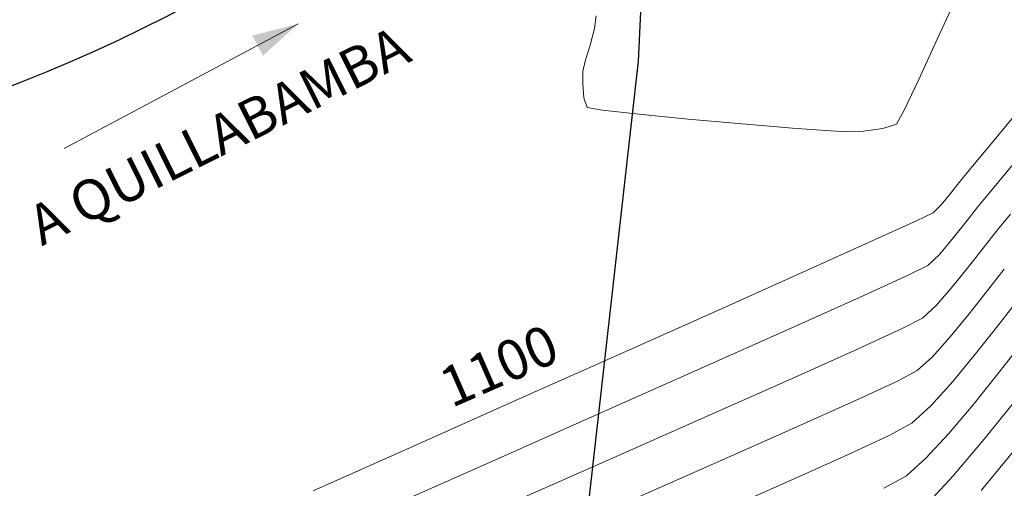
# Model space of a CAD drawing. Units: metres. Extents: x 0 to 754347, y 0 to 8565317.
# Drawn here: x 753406 to 753425, y 8565017 to 8565026 of the extents above; entities that cross this region are included whole.
import ezdxf
from ezdxf.enums import TextEntityAlignment as Align

# ---------------------------------------------------------------- set-up
doc = ezdxf.new("R2010")
doc.units = ezdxf.units.M
doc.header["$LTSCALE"] = 12.7
doc.header["$MEASUREMENT"] = 0
for name, color, linetype, lineweight in [('CONT-MJR', 86, 'Continuous', 15), ('CONT-MNR', 24, 'Continuous', 15), ('Hatch', 8, 'Continuous', 13)]:
    doc.layers.add(name, color=color, linetype=linetype, lineweight=lineweight)
for name, color, linetype in [('EJE_LINEA', 5, 'Continuous'), ('SRF-BDR', 175, 'Continuous'), ('STALBL', 7, 'Continuous')]:
    doc.layers.add(name, color=color, linetype=linetype)
doc.styles.add('ARIAL', font='ARIAL.TTF')
doc.styles.add('L80', font='simplex', dxfattribs={"height": 1.016})

msp = doc.modelspace()

# ---------------------------------------------------------------- linework, layer by layer
at = {"layer": 'CONT-MJR', "extrusion": (0.7702980945977981, -0.6376839698933964, 0), "elevation": -4881416.526836568}
msp.add_lwpolyline([(7078068.567792948, 1100), (7078069.855827029, 1100)], dxfattribs=at)
at = {"layer": 'CONT-MJR', "extrusion": (0.7702980945977979, -0.6376839698933963, 0), "elevation": -4881416.526836568}
msp.add_lwpolyline([(7078068.567792946, 1100), (7078069.855827027, 1100)], dxfattribs=at)
at = {"layer": 'CONT-MJR', "extrusion": (0.7702107409351528, -0.637789475099835, 0), "elevation": -4882385.995875313}
for points in [[(7077398.983479438, 1100.000000000001), (7077399.871854939, 1100.000000000001)], [(7077398.983479436, 1100), (7077399.871854939, 1100)]]:
    msp.add_lwpolyline(points, dxfattribs=at)
at = {"layer": 'CONT-MJR', "extrusion": (0.7698221609651239, -0.6382584433338794, 0)}
for points, elevation in [([(7074423.762009284, 1100), (7074424.119186082, 1100)], -4886695.48528997), ([(7074423.762009284, 1100), (7074424.119186083, 1100)], -4886695.485289971)]:
    msp.add_lwpolyline(points, dxfattribs=dict(at, elevation=elevation))
at = {"layer": 'CONT-MJR', "extrusion": (0.7840165228017113, -0.6207399551937298, 0), "elevation": -4725954.858234286}
for points in [[(7182799.719075969, 1100), (7182799.942109396, 1100)], [(7182799.71907597, 1100), (7182799.942109395, 1100)]]:
    msp.add_lwpolyline(points, dxfattribs=at)
at = {"layer": 'CONT-MJR', "extrusion": (0.7778736926017491, -0.6284206539875338, 0)}
for points, elevation in [([(7135972.786420312, 1100), (7135973.062605233, 1100)], -4796368.373696769), ([(7135972.786420312, 1100), (7135973.062605232, 1100)], -4796368.373696768)]:
    msp.add_lwpolyline(points, dxfattribs=dict(at, elevation=elevation))
at = {"layer": 'CONT-MJR', "extrusion": (0.7130324100524065, -0.7011310734911533, 0), "elevation": -5467987.721684275}
for points in [[(6635387.295658014, 1100.000000000001), (6635387.513946706, 1100.000000000001)], [(6635387.295658011, 1100), (6635387.513946706, 1100)]]:
    msp.add_lwpolyline(points, dxfattribs=at)
at = {"layer": 'CONT-MJR', "extrusion": (0.4253206177211935, -0.905042746029856, 0)}
for points, elevation in [([(4324760.922885153, 1100), (4324761.277333594, 1100)], -7431264.64216863), ([(4324760.922885152, 1100), (4324761.277333593, 1100)], -7431264.642168628)]:
    msp.add_lwpolyline(points, dxfattribs=dict(at, elevation=elevation))
at = {"layer": 'CONT-MJR', "extrusion": (0.412590620415788, -0.9109165603637445, 0)}
for points, elevation in [([(4220152.759477835, 1100.000000000001), (4220153.683416212, 1100.000000000001)], -7491165.070295051), ([(4220152.759477834, 1100), (4220153.683416211, 1100)], -7491165.07029505)]:
    msp.add_lwpolyline(points, dxfattribs=dict(at, elevation=elevation))
at = {"layer": 'CONT-MJR', "extrusion": (0.409851927755953, -0.9121520691829456, 0), "elevation": -7503810.623143553}
for points in [[(4197625.268061119, 1100), (4197626.657497661, 1100)], [(4197625.268061118, 1100), (4197626.657497661, 1100)]]:
    msp.add_lwpolyline(points, dxfattribs=at)
at = {"layer": 'CONT-MJR', "extrusion": (0.4086565485444764, -0.9126882410394669, 0)}
for elevation in [-7509303.570647494, -7509303.570647495]:
    msp.add_lwpolyline([(4187789.032183752, 1100), (4187790.783089337, 1100)], dxfattribs=dict(at, elevation=elevation))
at = {"layer": 'CONT-MJR'}
for points, elevation in [([(753417.89288331, 8565019.659874598), (753419.7264746424, 8565020.479250275)], 1100), ([(753417.8928833096, 8565019.659874598), (753419.726474642, 8565020.479250275)], 1100), ([(753413.8993919763, 8565017.878349902), (753415.9188247119, 8565018.778841425)], 1100), ([(753413.899391976, 8565017.878349902), (753415.9188247116, 8565018.778841425)], 1100), ([(753422.8124115734, 8565017.052208465), (753423.2413357161, 8565017.292011531)], 1095), ([(753422.812411573, 8565017.052208465), (753423.2413357157, 8565017.292011531)], 1095)]:
    msp.add_lwpolyline(points, dxfattribs=dict(at, elevation=elevation))
at = {"layer": 'CONT-MJR', "extrusion": (0.4075571139714539, -0.9131797188129287, 0), "elevation": -7514341.422593517}
for points in [[(4178738.471517452, 1100.000000000001), (4178740.633259065, 1100.000000000001)], [(4178738.471517451, 1100), (4178740.633259064, 1100)]]:
    msp.add_lwpolyline(points, dxfattribs=at)
at = {"layer": 'CONT-MJR', "extrusion": (0.7868455588711634, -0.617149954617779, 0), "elevation": -4693072.125359626}
for points in [[(7204323.539171509, 1095), (7204324.260219223, 1095)], [(7204323.539171509, 1095), (7204324.260219222, 1095)]]:
    msp.add_lwpolyline(points, dxfattribs=at)
at = {"layer": 'CONT-MJR', "extrusion": (0.7791815860983768, -0.6267982577235021, 0), "elevation": -4781484.255581961}
for points in [[(7145949.985902186, 1095), (7145950.737621274, 1095)], [(7145949.985902186, 1095), (7145950.737621275, 1095)]]:
    msp.add_lwpolyline(points, dxfattribs=at)
at = {"layer": 'CONT-MJR', "extrusion": (0.7633765757461711, -0.6459537163002086, 0)}
for points, elevation in [([(7025011.245683176, 1095), (7025011.969635726, 1095)], -4957458.997699171), ([(7025011.245683176, 1095), (7025011.969635724, 1095)], -4957458.99769917)]:
    msp.add_lwpolyline(points, dxfattribs=dict(at, elevation=elevation))
at = {"layer": 'CONT-MJR', "extrusion": (0.7330267055746118, -0.6801998595372036, 0)}
for points, elevation in [([(6790865.287787424, 1095.000000000001), (6790865.926401846, 1095.000000000001)], -5273644.156129419), ([(6790865.287787423, 1095), (6790865.926401844, 1095)], -5273644.156129417)]:
    msp.add_lwpolyline(points, dxfattribs=dict(at, elevation=elevation))
at = {"layer": 'CONT-MJR', "extrusion": (0.4070375861875856, -0.9134114097330862, 0)}
for points, elevation in [([(4174458.898376641, 1100), (4174461.054813186, 1100)], -7516717.279643983), ([(4174458.89837664, 1100), (4174461.054813186, 1100)], -7516717.279643984)]:
    msp.add_lwpolyline(points, dxfattribs=dict(at, elevation=elevation))
at = {"layer": 'CONT-MJR', "extrusion": (-0.666602886215155, 0.7454130345584422, 0)}
for points, elevation in [([(-6271076.751968511, 1095.000000000001), (-6271077.250233225, 1095.000000000001)], 5882241.423467883), ([(-6271076.75196851, 1095), (-6271077.250233223, 1095)], 5882241.423467882)]:
    msp.add_lwpolyline(points, dxfattribs=dict(at, elevation=elevation))
at = {"layer": 'CONT-MNR'}
for points, elevation in [([(753423.8330454851, 8565025.616723754), (753424.217414738, 8565026.447296588)], 1101), ([(753423.8330454847, 8565025.616723754), (753424.2174147377, 8565026.447296588)], 1101), ([(753417.210411186, 8565025.492344912), (753417.1177530489, 8565025.188830696)], 1101), ([(753417.2104111856, 8565025.492344912), (753417.1177530485, 8565025.188830696)], 1101), ([(753417.0710423216, 8565024.991890753), (753417.0699749648, 8565024.765811507)], 1101), ([(753417.0710423213, 8565024.991890753), (753417.0699749645, 8565024.765811507)], 1101), ([(753423.2026409345, 8565024.253145829), (753423.4791123347, 8565024.84023502)], 1101), ([(753423.2026409341, 8565024.253145829), (753423.4791123343, 8565024.84023502)], 1101), ([(753417.1551523865, 8565024.30663427), (753417.4468184595, 8565024.25420254)], 1101), ([(753417.1551523862, 8565024.30663427), (753417.4468184592, 8565024.25420254)], 1101), ([(753417.4468184595, 8565024.25420254), (753418.1426078235, 8565024.176464919)], 1101), ([(753417.4468184592, 8565024.25420254), (753418.1426078231, 8565024.176464919)], 1101), ([(753418.1426078235, 8565024.176464919), (753419.0838096029, 8565024.085754806)], 1101), ([(753418.1426078231, 8565024.176464919), (753419.0838096025, 8565024.085754806)], 1101), ([(753423.050656932, 8565023.99077162), (753423.2026409345, 8565024.253145829)], 1101), ([(753423.0506569317, 8565023.99077162), (753423.2026409341, 8565024.253145829)], 1101), ([(753419.0838096029, 8565024.085754806), (753420.1117129215, 8565023.994405594)], 1101), ([(753419.0838096025, 8565024.085754806), (753420.1117129212, 8565023.994405594)], 1101), ([(753420.1117129215, 8565023.994405594), (753421.0676069038, 8565023.914750675)], 1101), ([(753420.1117129212, 8565023.994405594), (753421.0676069035, 8565023.914750675)], 1101), ([(753422.791443304, 8565023.904404186), (753423.050656932, 8565023.99077162)], 1101), ([(753422.7914433037, 8565023.904404186), (753423.0506569317, 8565023.99077162)], 1101), ([(753421.0676069038, 8565023.914750675), (753421.792780674, 8565023.859123444)], 1101), ([(753421.0676069035, 8565023.914750675), (753421.7927806736, 8565023.859123444)], 1101), ([(753421.792780674, 8565023.859123444), (753422.1285233559, 8565023.839857295)], 1101), ([(753421.7927806736, 8565023.859123444), (753422.1285233556, 8565023.839857295)], 1101), ([(753422.4260645536, 8565023.857715666), (753422.791443304, 8565023.904404186)], 1101), ([(753422.4260645532, 8565023.857715666), (753422.7914433037, 8565023.904404186)], 1101), ([(753424.3995666377, 8565022.155662093), (753424.6001912205, 8565022.40759169)], 1099), ([(753424.3995666374, 8565022.155662093), (753424.6001912202, 8565022.40759169)], 1099), ([(753424.9810226293, 8565021.973642498), (753425.2302663695, 8565022.27319095)], 1098), ([(753424.981022629, 8565021.973642498), (753425.2302663692, 8565022.27319095)], 1098), ([(753423.6517109495, 8565021.29535838), (753423.877465194, 8565021.514222294)], 1099), ([(753423.6517109491, 8565021.29535838), (753423.8774651936, 8565021.514222294)], 1099), ([(753423.27833574, 8565021.113146845), (753423.6517109495, 8565021.29535838)], 1099), ([(753423.2783357396, 8565021.113146845), (753423.6517109491, 8565021.29535838)], 1099), ([(753424.1276621638, 8565020.901246397), (753424.4510380523, 8565021.303021789)], 1098), ([(753424.1276621635, 8565020.901246397), (753424.451038052, 8565021.303021789)], 1098), ([(753421.0011299405, 8565020.083738077), (753422.3581776615, 8565020.693297543)], 1099), ([(753421.0011299402, 8565020.083738077), (753422.3581776612, 8565020.693297543)], 1099), ([(753425.0285816479, 8565020.203805758), (753425.4262060784, 8565020.712517297)], 1096), ([(753425.0285816476, 8565020.203805758), (753425.426206078, 8565020.712517297)], 1096), ([(753423.5491171412, 8565020.294521667), (753423.8146902631, 8565020.543095946)], 1098), ([(753423.5491171408, 8565020.294521667), (753423.8146902628, 8565020.543095946)], 1098), ([(753419.497531214, 8565018.449105173), (753421.050050336, 8565019.139475096)], 1098), ([(753419.4975312137, 8565018.449105173), (753421.0500503357, 8565019.139475096)], 1098), ([(753422.2593024486, 8565018.717315007), (753423.0711079309, 8565019.09563521)], 1097), ([(753422.2593024482, 8565018.717315007), (753423.0711079305, 8565019.09563521)], 1097), ([(753424.7249591926, 8565017.989070348), (753425.3082274742, 8565018.712391859)], 1094), ([(753424.7249591922, 8565017.989070348), (753425.3082274739, 8565018.712391859)], 1094), ([(753415.4075811893, 8565017.596074756), (753417.4159384776, 8565018.487199077)], 1099), ([(753415.407581189, 8565017.596074756), (753417.4159384773, 8565018.487199077)], 1099), ([(753419.6779766245, 8565017.565814298), (753421.0989707315, 8565018.195212115)], 1097), ([(753419.6779766241, 8565017.565814298), (753421.0989707311, 8565018.195212115)], 1097), ([(753413.401907165, 8565016.706950694), (753415.4075811893, 8565017.596074756)], 1099), ([(753413.4019071646, 8565016.706950694), (753415.407581189, 8565017.596074756)], 1099), ([(753415.9065189053, 8565016.86357985), (753417.7500612253, 8565017.676404199)], 1098), ([(753415.906518905, 8565016.86357985), (753417.7500612249, 8565017.676404199)], 1098), ([(753420.8155459403, 8565017.103560112), (753422.0371641301, 8565017.650431536)], 1096), ([(753420.81554594, 8565017.103560112), (753422.0371641298, 8565017.650431536)], 1096), ([(753423.5889827226, 8565016.69870614), (753424.1347997132, 8565017.291256547)], 1094), ([(753423.5889827223, 8565016.69870614), (753424.1347997128, 8565017.291256547)], 1094), ([(753419.3481322265, 8565016.459506687), (753420.8155459403, 8565017.103560112)], 1096), ([(753419.3481322262, 8565016.459506687), (753420.81554594, 8565017.103560112)], 1096)]:
    msp.add_lwpolyline(points, dxfattribs=dict(at, elevation=elevation))
at = {"layer": 'CONT-MNR', "extrusion": (0.9926358199943551, -0.1211368187799819, 0)}
for elevation in [-289670.9827520582, -289670.9827520585]:
    msp.add_lwpolyline([(8593218.234846786, 1101), (8593217.993014468, 1101)], dxfattribs=dict(at, elevation=elevation))
at = {"layer": 'CONT-MNR', "extrusion": (0.9646427813169546, -0.2635608173706596, 0), "elevation": -1530626.646219853}
for points in [[(8460761.598319499, 1101), (8460761.268783309, 1101)], [(8460761.598319497, 1101), (8460761.268783309, 1101)]]:
    msp.add_lwpolyline(points, dxfattribs=at)
at = {"layer": 'CONT-MNR', "extrusion": (0.9099317084884176, -0.4147581052702281, 0)}
for points, elevation in [([(8106076.180783522, 1101.000000000001), (8106077.034131886, 1101.000000000001)], -2866849.560764341), ([(8106076.18078352, 1101), (8106077.034131884, 1101)], -2866849.56076434)]:
    msp.add_lwpolyline(points, dxfattribs=dict(at, elevation=elevation))
at = {"layer": 'CONT-MNR', "extrusion": (0.9730059386597434, -0.2307800756843446, 0), "elevation": -1243557.831455042}
for points in [[(8507694.032959487, 1101.000000000001), (8507693.830555845, 1101.000000000001)], [(8507694.032959485, 1101), (8507693.830555845, 1101)]]:
    msp.add_lwpolyline(points, dxfattribs=at)
at = {"layer": 'CONT-MNR', "extrusion": (0.9964790937916851, 0.08384161040976171, 0)}
for points, elevation in [([(8471700.416482285, 1101.000000000001), (8471700.137513343, 1101.000000000001)], 1468869.828700969), ([(8471700.416482283, 1101), (8471700.137513341, 1101)], 1468869.828700968)]:
    msp.add_lwpolyline(points, dxfattribs=dict(at, elevation=elevation))
at = {"layer": 'CONT-MNR', "extrusion": (0.9464803163758673, 0.3227615384661535, 0)}
for elevation in [3477554.929580914, 3477554.929580913]:
    msp.add_lwpolyline([(7863453.026842539, 1101), (7863452.83540642, 1101)], dxfattribs=dict(at, elevation=elevation))
at = {"layer": 'CONT-MNR', "extrusion": (0.05991201087926815, -0.9982036620612063, 0), "elevation": -8504499.127826318}
msp.add_lwpolyline([(1265216.529244684, 1101), (1265216.827321328, 1101)], dxfattribs=at)
at = {"layer": 'CONT-MNR', "extrusion": (0.05991201087926814, -0.998203662061206, 0), "elevation": -8504499.127826314}
msp.add_lwpolyline([(1265216.529244683, 1101), (1265216.827321327, 1101)], dxfattribs=at)
at = {"layer": 'CONT-MNR', "extrusion": (0.7700082519466817, -0.6380339269459075, 0), "elevation": -4884631.721304073}
for points in [[(7075848.732725832, 1099), (7075849.502452821, 1099)], [(7075848.732725831, 1099), (7075849.502452821, 1099)]]:
    msp.add_lwpolyline(points, dxfattribs=at)
at = {"layer": 'CONT-MNR', "extrusion": (0.7692214105997774, -0.6389823326782118, 0), "elevation": -4893347.663704429}
msp.add_lwpolyline([(7069823.626713715, 1099), (7069823.971168318, 1099)], dxfattribs=at)
at = {"layer": 'CONT-MNR', "extrusion": (0.7692214105997772, -0.6389823326782117, 0), "elevation": -4893347.663704427}
msp.add_lwpolyline([(7069823.626713713, 1099), (7069823.971168316, 1099)], dxfattribs=at)
at = {"layer": 'CONT-MNR', "extrusion": (0.7856882269716565, -0.6186226717459804, 0)}
for points, elevation in [([(7195522.071256962, 1099.000000000001), (7195522.486473631, 1099.000000000001)], -4706560.208846506), ([(7195522.071256959, 1099), (7195522.486473628, 1099)], -4706560.208846505)]:
    msp.add_lwpolyline(points, dxfattribs=dict(at, elevation=elevation))
at = {"layer": 'CONT-MNR', "extrusion": (0.7805258158487401, -0.6251235484235566, 0)}
for points, elevation in [([(7156204.088302072, 1098), (7156204.461347516, 1098)], -4766129.280495624), ([(7156204.088302071, 1098), (7156204.461347515, 1098)], -4766129.280495623)]:
    msp.add_lwpolyline(points, dxfattribs=dict(at, elevation=elevation))
at = {"layer": 'CONT-MNR', "extrusion": (0.7651504893053952, -0.6438514803242394, 0)}
for points, elevation in [([(7038623.481336018, 1099.000000000001), (7038623.893292824, 1099.000000000001)], -4938119.132444122), ([(7038623.481336016, 1099), (7038623.893292821, 1099)], -4938119.132444121)]:
    msp.add_lwpolyline(points, dxfattribs=dict(at, elevation=elevation))
at = {"layer": 'CONT-MNR', "extrusion": (0.7876813710842472, -0.6160828334297596, 0), "elevation": -4683304.188149868}
msp.add_lwpolyline([(7210679.59390077, 1098), (7210680.075629964, 1098)], dxfattribs=at)
at = {"layer": 'CONT-MNR', "extrusion": (0.787681371084247, -0.6160828334297594, 0), "elevation": -4683304.188149866}
msp.add_lwpolyline([(7210679.593900769, 1098), (7210680.075629962, 1098)], dxfattribs=at)
at = {"layer": 'CONT-MNR', "extrusion": (0.7878789297370296, -0.615830164961439, 0), "elevation": -4680990.665691501}
msp.add_lwpolyline([(7212181.150198936, 1097), (7212181.665747776, 1097)], dxfattribs=at)
at = {"layer": 'CONT-MNR', "extrusion": (0.7878789297370293, -0.6158301649614389, 0), "elevation": -4680990.665691499}
msp.add_lwpolyline([(7212181.150198934, 1097), (7212181.665747773, 1097)], dxfattribs=at)
at = {"layer": 'CONT-MNR', "extrusion": (0.4151099962419661, -0.9097712300463204, 0)}
for elevation in [-7479456.25924175, -7479456.259241751]:
    msp.add_lwpolyline([(4240867.693350796, 1099), (4240868.704767784, 1099)], dxfattribs=dict(at, elevation=elevation))
at = {"layer": 'CONT-MNR', "extrusion": (0.7530034630735056, -0.6580165534386713, 0)}
for points, elevation in [([(6945255.472068068, 1098), (6945255.947697291, 1098)], -5068594.556275593), ([(6945255.472068068, 1098), (6945255.947697289, 1098)], -5068594.556275592)]:
    msp.add_lwpolyline(points, dxfattribs=dict(at, elevation=elevation))
at = {"layer": 'CONT-MNR', "extrusion": (0.7844776994603704, -0.6201570277352061, 0), "elevation": -4720612.906644635}
msp.add_lwpolyline([(7186308.937499907, 1097), (7186309.507751244, 1097)], dxfattribs=at)
at = {"layer": 'CONT-MNR', "extrusion": (0.7844776994603702, -0.620157027735206, 0), "elevation": -4720612.906644634}
msp.add_lwpolyline([(7186308.937499904, 1097), (7186309.507751241, 1097)], dxfattribs=at)
at = {"layer": 'CONT-MNR', "extrusion": (0.4527927531015093, -0.8916157932308938, 0)}
for points, elevation in [([(4549943.035005138, 1098.000000000001), (4549943.454911681, 1098.000000000001)], -7295562.640882381), ([(4549943.035005136, 1098), (4549943.45491168, 1098)], -7295562.640882379)]:
    msp.add_lwpolyline(points, dxfattribs=dict(at, elevation=elevation))
at = {"layer": 'CONT-MNR', "extrusion": (0.7711473785905668, -0.6366566739561418, 0), "elevation": -4871976.10217057}
for points in [[(7084565.137082831, 1097), (7084565.704363942, 1097)], [(7084565.13708283, 1097), (7084565.704363941, 1097)]]:
    msp.add_lwpolyline(points, dxfattribs=at)
at = {"layer": 'CONT-MNR', "extrusion": (0.7844776995883956, -0.6201570275732582, 0), "elevation": -4720612.33746303}
msp.add_lwpolyline([(7186308.458452655, 1096), (7186309.172634163, 1096)], dxfattribs=at)
msp.add_lwpolyline([(7186308.458452655, 1096), (7186309.172634163, 1096)], dxfattribs=at)
at = {"layer": 'CONT-MNR', "extrusion": (0.4074412977560476, -0.9132313994179503, 0), "elevation": -7514870.446657931}
for points in [[(4177788.769387869, 1099), (4177790.613437623, 1099)], [(4177788.769387868, 1099), (4177790.613437622, 1099)]]:
    msp.add_lwpolyline(points, dxfattribs=at)
at = {"layer": 'CONT-MNR', "extrusion": (0.4185400999258918, -0.9081983179647629, 0), "elevation": -7463399.041307749}
msp.add_lwpolyline([(4269061.076840966, 1098), (4269062.030357135, 1098)], dxfattribs=at)
msp.add_lwpolyline([(4269061.076840966, 1098), (4269062.030357135, 1098)], dxfattribs=at)
at = {"layer": 'CONT-MNR', "extrusion": (0.7421345931027724, -0.6702508826702002, 0)}
for points, elevation in [([(6861380.229367434, 1097), (6861380.736706295, 1097)], -5181570.100620698), ([(6861380.229367433, 1097), (6861380.736706295, 1097)], -5181570.100620697)]:
    msp.add_lwpolyline(points, dxfattribs=dict(at, elevation=elevation))
at = {"layer": 'CONT-MNR', "extrusion": (-0.4100156250569097, 0.9120784983811382, 0)}
for points, elevation in [([(-4198970.816074927, 1098.000000000001), (-4198972.19609838, 1098.000000000001)], 7503055.392570732), ([(-4198970.816074925, 1098), (-4198972.196098379, 1098)], 7503055.392570731)]:
    msp.add_lwpolyline(points, dxfattribs=dict(at, elevation=elevation))
at = {"layer": 'CONT-MNR', "extrusion": (0.7711473791078144, -0.6366566733296282, 0), "elevation": -4871975.518662916}
for points in [[(7084564.529987914, 1096), (7084565.24044952, 1096)], [(7084564.529987914, 1096), (7084565.240449518, 1096)]]:
    msp.add_lwpolyline(points, dxfattribs=at)
at = {"layer": 'CONT-MNR', "extrusion": (0.6735367291956861, -0.7391537556045948, 0), "elevation": -5823407.813882383}
msp.add_lwpolyline([(6325750.850624789, 1097), (6325751.243355551, 1097)], dxfattribs=at)
msp.add_lwpolyline([(6325750.850624789, 1097), (6325751.243355551, 1097)], dxfattribs=at)
at = {"layer": 'CONT-MNR', "extrusion": (0.4062358368973907, -0.9137682664769425, 0), "elevation": -7520376.940894028}
for points in [[(4167866.379284581, 1099), (4167868.459841978, 1099)], [(4167866.37928458, 1099), (4167868.459841977, 1099)]]:
    msp.add_lwpolyline(points, dxfattribs=at)
at = {"layer": 'CONT-MNR', "extrusion": (-0.4665998453895702, 0.8844685321041271, 0)}
for points, elevation in [([(-4662815.583538321, 1097), (-4662816.007991411, 1097)], 7223942.778468398), ([(-4662815.58353832, 1097), (-4662816.00799141, 1097)], 7223942.778468397)]:
    msp.add_lwpolyline(points, dxfattribs=dict(at, elevation=elevation))
at = {"layer": 'CONT-MNR', "extrusion": (0.7421345912424868, -0.6702508847299995, 0), "elevation": -5181569.515364963}
for points in [[(6861379.502122669, 1096), (6861380.13751273, 1096)], [(6861379.502122667, 1096), (6861380.137512728, 1096)]]:
    msp.add_lwpolyline(points, dxfattribs=at)
at = {"layer": 'CONT-MNR', "extrusion": (0.4103343640081292, -0.9119351455635673, 0), "elevation": -7501586.547128905}
msp.add_lwpolyline([(4201592.473410955, 1097), (4201593.745794987, 1097)], dxfattribs=at)
at = {"layer": 'CONT-MNR', "extrusion": (0.4103343640081291, -0.911935145563567, 0), "elevation": -7501586.547128901}
msp.add_lwpolyline([(4201592.473410953, 1097), (4201593.745794985, 1097)], dxfattribs=at)
at = {"layer": 'CONT-MNR', "extrusion": (0.6735367296356058, -0.7391537552037282, 0)}
for points, elevation in [([(6325750.104157804, 1096), (6325750.59601294, 1096)], -5823407.139445991), ([(6325750.104157804, 1096), (6325750.596012938, 1096)], -5823407.13944599)]:
    msp.add_lwpolyline(points, dxfattribs=dict(at, elevation=elevation))
at = {"layer": 'CONT-MNR', "extrusion": (0.4044103921262396, -0.9145776264157686, 0)}
for points, elevation in [([(4152841.1746333, 1098), (4152843.085318559, 1098)], -7528683.568957726), ([(4152841.174633299, 1098), (4152843.085318559, 1098)], -7528683.568957725)]:
    msp.add_lwpolyline(points, dxfattribs=dict(at, elevation=elevation))
at = {"layer": 'CONT-MNR', "extrusion": (0.4752862690161326, -0.8798312124974451, 0)}
for points, elevation in [([(4733720.473134729, 1096), (4733720.96267616, 1096)], -7177678.659533546), ([(4733720.473134729, 1096), (4733720.962676161, 1096)], -7177678.659533547)]:
    msp.add_lwpolyline(points, dxfattribs=dict(at, elevation=elevation))
at = {"layer": 'CONT-MNR', "extrusion": (0.4236667280043256, -0.9058181404576245, 0)}
for points, elevation in [([(4311176.351941435, 1096), (4311177.319079895, 1096)], -7439148.511808949), ([(4311176.351941434, 1096), (4311177.319079895, 1096)], -7439148.511808948)]:
    msp.add_lwpolyline(points, dxfattribs=dict(at, elevation=elevation))
at = {"layer": 'CONT-MNR', "extrusion": (0.7635472388082551, -0.6457519756905816, 0), "elevation": -4955601.91987509}
for points in [[(7026320.426663779, 1094.000000000001), (7026321.34057423, 1094.000000000001)], [(7026320.426663777, 1094), (7026321.340574228, 1094)]]:
    msp.add_lwpolyline(points, dxfattribs=at)
at = {"layer": 'CONT-MNR', "extrusion": (0.7726936331971384, -0.6347791342007126, 0)}
for points, elevation in [([(7096392.368403689, 1093.000000000001), (7096393.350673558, 1093.000000000001)], -4854727.638987767), ([(7096392.368403687, 1093), (7096393.350673556, 1093)], -4854727.638987766)]:
    msp.add_lwpolyline(points, dxfattribs=dict(at, elevation=elevation))
at = {"layer": 'CONT-MNR', "extrusion": (-0.402226583912322, 0.9155401548781048, 0)}
for points, elevation in [([(-4134861.984487219, 1097.000000000001), (-4134863.725309447, 1097.000000000001)], 7538572.085414455), ([(-4134861.984487218, 1097), (-4134863.725309446, 1097)], 7538572.085414452)]:
    msp.add_lwpolyline(points, dxfattribs=dict(at, elevation=elevation))
at = {"layer": 'EJE_LINEA'}
msp.add_arc((753395.4080116964, 8565052.71762516), 30, 290.460968738966, 351.3448627143116, dxfattribs=at)
at = {"layer": 'Hatch', "color": 3}
msp.add_line((753411.6439193968, 8565025.898400366), (753407.1811325564, 8565023.522275042), dxfattribs=at)
msp.add_solid([(753410.7696982748, 8565025.676434238), (753411.6439193968, 8565025.898400366), (753410.9737813903, 8565025.291451972)], dxfattribs=at)
at = {"layer": 'SRF-BDR'}
msp.add_polyline3d([(753370.874, 8564965.628, 1111.385), (753375.306, 8564958.392, 1111.888), (753380.259, 8564951.324, 1112.886), (753386.844, 8564933.652, 1102.388), (753390.96, 8564931.826, 1102.013), (753392.972, 8564951.766, 1101.204), (753392.884, 8564977.411, 1100.419), (753403.806, 8564992.723, 1089.055), (753415.311, 8565000.146, 1085.793), (753418.135, 8565025.185, 1101.088), (753418.287, 8565028.412, 1100.885), (753412.972, 8565030.711, 1100.526), (753386.413, 8565023.174, 1104.95), (753378.768, 8565017.665, 1102.554), (753368.289, 8565012.83, 1102.818), (753358.355, 8565003.747, 1102.134), (753350.108, 8564995.319, 1104.045), (753353.077, 8564984.643, 1104.129), (753355.149, 8564981.97, 1105.996), (753367.694, 8564973.25, 1111.831), (753370.874, 8564965.628, 1111.385)], dxfattribs=at)

# ---------------------------------------------------------------- texts
at = {"layer": 'CONT-MJR', "style": 'L80'}
msp.add_text('1100', height=0.762, rotation=23.66694340579327, dxfattribs=at).set_placement((753415.7199119274, 8565018.822256051), align=Align.BOTTOM_CENTER)
at = {"layer": 'STALBL', "style": 'ARIAL'}
msp.add_text('A QUILLABAMBA', height=0.762, rotation=26.57823724398408, dxfattribs=at).set_placement((753410.4076492614, 8565023.219329145), align=Align.BOTTOM_CENTER)

doc.saveas('drawing.dxf')
